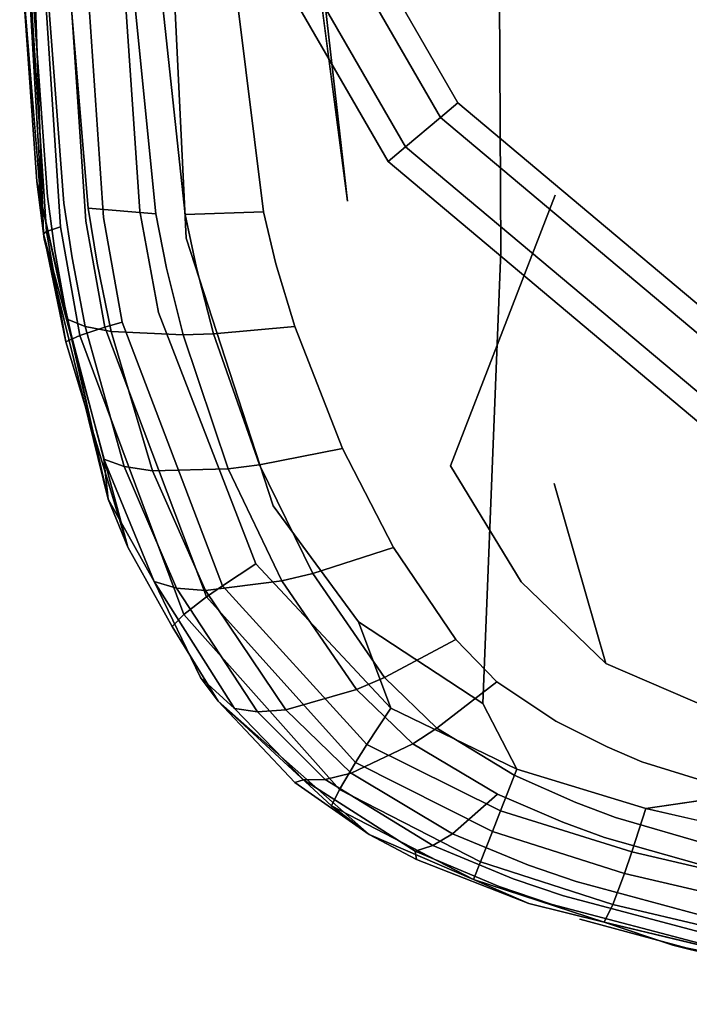
# Model space of a CAD drawing. Units: inches. Extents: x -12.5 to 12.5, y -13 to 12.9.
# Drawn here: x -10.4 to -5.8, y -12.4 to -5.6 of the extents above; entities that cross this region are included whole.
import ezdxf

# ---------------------------------------------------------------- set-up
doc = ezdxf.new("R2010")
doc.units = ezdxf.units.IN
doc.layers.add('AFUCH-3-HWPL', color=251, linetype='Continuous')
doc.layers.add('AFUCH-3-STLT', color=250, linetype='Continuous')

msp = doc.modelspace()

# ---------------------------------------------------------------- linework, layer by layer
at = {"layer": 'AFUCH-3-HWPL'}
for points in [[(-7.4211, -6.1838, 12.0482), (-7.5407, -6.2843, 12.3188), (-9.2501, -3.3236, 12.3188), (-9.1033, -3.2702, 12.0482)], [(-7.5407, -6.2843, 11.7776), (-7.4211, -6.1838, 12.0482), (-9.1033, -3.2702, 12.0482), (-9.2501, -3.3236, 11.7776)], [(-7.5407, -6.2843, 12.3188), (-7.7801, -6.4851, 12.3188), (-9.5438, -3.4305, 12.3188), (-9.2501, -3.3236, 12.3188)], [(-7.7801, -6.4851, 11.7776), (-7.5407, -6.2843, 11.7776), (-9.2501, -3.3236, 11.7776), (-9.5438, -3.4305, 11.7776)], [(-7.7801, -6.4851, 12.3188), (-7.8998, -6.5856, 12.0482), (-9.6906, -3.4839, 12.0482), (-9.5438, -3.4305, 12.3188)], [(-7.8998, -6.5856, 12.0482), (-7.7801, -6.4851, 11.7776), (-9.5438, -3.4305, 11.7776), (-9.6906, -3.4839, 12.0482)], [(-4.8437, -8.3465, 12.0482), (-4.9219, -8.4818, 12.3188), (-7.5407, -6.2843, 12.3188), (-7.4211, -6.1838, 12.0482)], [(-4.9219, -8.4818, 11.7776), (-4.8437, -8.3465, 12.0482), (-7.4211, -6.1838, 12.0482), (-7.5407, -6.2843, 11.7776)], [(-4.9219, -8.4818, 12.3188), (-5.0781, -8.7524, 12.3188), (-7.7801, -6.4851, 12.3188), (-7.5407, -6.2843, 12.3188)], [(-5.0781, -8.7524, 11.7776), (-4.9219, -8.4818, 11.7776), (-7.5407, -6.2843, 11.7776), (-7.7801, -6.4851, 11.7776)], [(-5.0781, -8.7524, 12.3188), (-5.1562, -8.8877, 12.0482), (-7.8998, -6.5856, 12.0482), (-7.7801, -6.4851, 12.3188)], [(-5.1562, -8.8877, 12.0482), (-5.0781, -8.7524, 11.7776), (-7.7801, -6.4851, 11.7776), (-7.8998, -6.5856, 12.0482)]]:
    msp.add_3dface(points, dxfattribs=at)
at = {"layer": 'AFUCH-3-STLT'}
for points, invisible_edges in [([(-4.7732, -2.9215, 23.9875), (-4.7504, -7.1416, 24.0115), (-7.1476, -3.0866, 23.9473)], 14), ([(-9.4684, -3.2689, 24.1732), (-7.1476, -3.0866, 23.9473), (-9.2825, -7.1109, 24.008)], 3), ([(-9.2825, -7.1109, 24.008), (-7.1476, -3.0866, 23.9473), (-7.1284, -7.2039, 23.8373)], 13), ([(-7.1476, -3.0866, 23.9473), (-4.7504, -7.1416, 24.0115), (-7.1284, -7.2039, 23.8373)], 3), ([(-9.2825, -7.1109, 24.008), (-9.7629, -4.5498, 24.2174), (-9.4684, -3.2689, 24.1732)], 3), ([(-10.4042, -4.5822, 25.0124), (-10.3053, -4.5716, 24.7266), (-10.2399, -7.0646, 24.8971)], 3), ([(-10.3053, -4.5716, 24.7266), (-10.1321, -4.5618, 24.4786), (-10.1423, -7.0326, 24.609)], 3), ([(-10.3053, -4.5716, 24.7266), (-10.1423, -7.0326, 24.609), (-10.2399, -7.0646, 24.8971)], 12), ([(-9.9696, -6.9924, 24.3599), (-10.1423, -7.0326, 24.609), (-10.1321, -4.5618, 24.4786)], 3), ([(-9.9696, -6.9924, 24.3599), (-10.1321, -4.5618, 24.4786), (-10.0123, -4.557, 24.3673)], 14), ([(-9.8498, -6.9685, 24.2486), (-10.0123, -4.557, 24.3673), (-9.7629, -4.5498, 24.2174)], 14), ([(-9.8498, -6.9685, 24.2486), (-9.9696, -6.9924, 24.3599), (-10.0123, -4.557, 24.3673)], 3), ([(-9.8498, -6.9685, 24.2486), (-9.7629, -4.5498, 24.2174), (-9.6, -6.924, 24.1001)], 13), ([(-9.2825, -7.1109, 24.008), (-9.6, -6.924, 24.1001), (-9.7629, -4.5498, 24.2174)], 13), ([(-10.4228, -4.7871, 26.6289), (-10.4132, -5.1915, 26.09), (-10.3049, -6.7225, 26.3905)], 12), ([(-10.3049, -6.7225, 26.3905), (-10.3633, -4.9877, 27.1025), (-10.4228, -4.7871, 26.6289)], 15), ([(-10.3049, -6.7225, 26.3905), (-10.2335, -6.8241, 26.8854), (-10.3633, -4.9877, 27.1025)], 13), ([(-10.2611, -5.0207, 27.426), (-10.3633, -4.9877, 27.1025), (-10.1198, -6.8696, 27.2148)], 2), ([(-10.3633, -4.9877, 27.1025), (-10.2335, -6.8241, 26.8854), (-10.1198, -6.8696, 27.2148)], 14), ([(-8.424, -4.9761, 28.8083), (-8.9776, -5.128, 28.6663), (-8.1779, -6.8576, 28.5556)], 2), ([(-10.2611, -5.0207, 27.426), (-10.1198, -6.8696, 27.2148), (-9.9548, -6.9053, 27.523)], 14), ([(-10.2611, -5.0207, 27.426), (-9.9548, -6.9053, 27.523), (-10.1098, -5.0505, 27.73)], 1), ([(-9.6759, -5.0979, 28.2512), (-10.1098, -5.0505, 27.73), (-9.4897, -6.9443, 28.0455)], 2), ([(-10.1098, -5.0505, 27.73), (-9.9548, -6.9053, 27.523), (-9.4897, -6.9443, 28.0455)], 12), ([(-9.4874, -5.1099, 28.3995), (-9.6759, -5.0979, 28.2512), (-9.2898, -6.9471, 28.1916)], 2), ([(-9.6759, -5.0979, 28.2512), (-9.4897, -6.9443, 28.0455), (-9.2898, -6.9471, 28.1916)], 14), ([(-8.9776, -5.128, 28.6663), (-9.4874, -5.1099, 28.3995), (-8.7541, -6.9302, 28.4465)], 2), ([(-9.4874, -5.1099, 28.3995), (-9.2898, -6.9471, 28.1916), (-8.7541, -6.9302, 28.4465)], 12), ([(-10.2592, -7.081, 25.1124), (-10.2544, -7.115, 26.0914), (-10.4132, -5.1915, 26.09)], 2), ([(-10.3049, -6.7225, 26.3905), (-10.4132, -5.1915, 26.09), (-10.2544, -7.115, 26.0914)], 2), ([(-8.9776, -5.128, 28.6663), (-8.7541, -6.9302, 28.4465), (-8.1779, -6.8576, 28.5556)], 14), ([(-6.7512, -5.5528, 28.7328), (-8.328, -5.5311, 28.7511), (-8.1779, -6.8576, 28.5556)], 13), ([(-6.7547, -6.8152, 28.4804), (-6.7512, -5.5528, 28.7328), (-8.1779, -6.8576, 28.5556)], 15), ([(-6.7547, -6.8152, 28.4804), (-5.061, -5.5739, 28.5929), (-6.7512, -5.5528, 28.7328)], 15), ([(-6.7547, -6.8152, 28.4804), (-5.068, -6.8338, 28.3393), (-5.061, -5.5739, 28.5929)], 15), ([(-10.3049, -6.7225, 26.3905), (-10.1814, -7.1975, 26.832), (-10.2335, -6.8241, 26.8854)], 13), ([(-10.0986, -7.6646, 26.7612), (-10.1814, -7.1975, 26.832), (-10.3049, -6.7225, 26.3905)], 2), ([(-10.1198, -6.8696, 27.2148), (-10.2335, -6.8241, 26.8854), (-10.0633, -7.2453, 27.1638)], 3), ([(-10.1814, -7.1975, 26.832), (-10.0633, -7.2453, 27.1638), (-10.2335, -6.8241, 26.8854)], 3), ([(-10.1198, -6.8696, 27.2148), (-10.0633, -7.2453, 27.1638), (-9.8932, -7.2813, 27.4737)], 14), ([(-10.1198, -6.8696, 27.2148), (-9.8932, -7.2813, 27.4737), (-9.9548, -6.9053, 27.523)], 13), ([(-8.1779, -6.8576, 28.5556), (-8.7541, -6.9302, 28.4465), (-8.6679, -7.2849, 28.3924)], 13), ([(-8.1779, -6.8576, 28.5556), (-8.6679, -7.2849, 28.3924), (-8.5387, -7.7156, 28.3192)], 13), ([(-8.1779, -6.8576, 28.5556), (-8.5387, -7.7156, 28.3192), (-8.2124, -8.5515, 28.1379)], 13), ([(-8.1779, -6.8576, 28.5556), (-8.2124, -8.5515, 28.1379), (-7.4716, -8.6693, 28.1149)], 15), ([(-7.4716, -8.6693, 28.1149), (-6.7547, -6.8152, 28.4804), (-8.1779, -6.8576, 28.5556)], 14), ([(-6.7547, -6.8152, 28.4804), (-7.4716, -8.6693, 28.1149), (-6.7612, -8.7899, 27.9673)], 14), ([(-6.7547, -6.8152, 28.4804), (-6.7612, -8.7899, 27.9673), (-5.068, -6.8338, 28.3393)], 15), ([(-5.0798, -8.8, 27.82), (-5.068, -6.8338, 28.3393), (-6.7612, -8.7899, 27.9673)], 15), ([(-9.4897, -6.9443, 28.0455), (-9.9548, -6.9053, 27.523), (-9.4166, -7.3151, 27.997)], 2), ([(-9.9548, -6.9053, 27.523), (-9.8932, -7.2813, 27.4737), (-9.4166, -7.3151, 27.997)], 14), ([(-9.7216, -7.6854, 24.1967), (-9.8498, -6.9685, 24.2486), (-9.6, -6.924, 24.1001)], 14), ([(-9.4731, -7.6201, 24.0492), (-9.7216, -7.6854, 24.1967), (-9.6, -6.924, 24.1001)], 3), ([(-9.4731, -7.6201, 24.0492), (-9.6, -6.924, 24.1001), (-9.2825, -7.1109, 24.008)], 14), ([(-9.4897, -6.9443, 28.0455), (-9.4166, -7.3151, 27.997), (-9.2126, -7.3142, 28.1422)], 14), ([(-9.4897, -6.9443, 28.0455), (-9.2126, -7.3142, 28.1422), (-9.2898, -6.9471, 28.1916)], 13), ([(-8.6679, -7.2849, 28.3924), (-8.7541, -6.9302, 28.4465), (-9.2898, -6.9471, 28.1916)], 12), ([(-8.6679, -7.2849, 28.3924), (-9.2898, -6.9471, 28.1916), (-9.2126, -7.3142, 28.1422)], 13), ([(-10.0118, -7.7763, 24.5579), (-10.1423, -7.0326, 24.609), (-9.9696, -6.9924, 24.3599)], 14), ([(-10.0118, -7.7763, 24.5579), (-9.9696, -6.9924, 24.3599), (-9.8407, -7.7198, 24.308)], 1), ([(-9.8498, -6.9685, 24.2486), (-9.8407, -7.7198, 24.308), (-9.9696, -6.9924, 24.3599)], 13), ([(-9.7216, -7.6854, 24.1967), (-9.8407, -7.7198, 24.308), (-9.8498, -6.9685, 24.2486)], 2), ([(-9.6826, -9.2269, 24.9583), (-9.817, -8.8985, 26.0035), (-10.2592, -7.081, 25.1124)], 2), ([(-10.2592, -7.081, 25.1124), (-9.817, -8.8985, 26.0035), (-10.2544, -7.115, 26.0914)], 1), ([(-10.1074, -7.8194, 24.8476), (-10.2399, -7.0646, 24.8971), (-10.1423, -7.0326, 24.609)], 12), ([(-10.0118, -7.7763, 24.5579), (-10.1074, -7.8194, 24.8476), (-10.1423, -7.0326, 24.609)], 2), ([(-8.6868, -8.9435, 23.8424), (-9.4731, -7.6201, 24.0492), (-9.2825, -7.1109, 24.008)], 3), ([(-8.6868, -8.9435, 23.8424), (-9.2825, -7.1109, 24.008), (-8.1031, -9.7388, 23.7468)], 2), ([(-8.1031, -9.7388, 23.7468), (-9.2825, -7.1109, 24.008), (-7.1284, -7.2039, 23.8373)], 15), ([(-5.2568, -10.8887, 23.8023), (-7.1284, -7.2039, 23.8373), (-4.7504, -7.1416, 24.0115)], 3), ([(-10.0986, -7.6646, 26.7612), (-9.9739, -7.7148, 27.0959), (-10.1814, -7.1975, 26.832)], 2), ([(-10.1814, -7.1975, 26.832), (-9.9739, -7.7148, 27.0959), (-10.0633, -7.2453, 27.1638)], 13), ([(-7.2502, -10.2986, 23.6856), (-8.1031, -9.7388, 23.7468), (-7.1284, -7.2039, 23.8373)], 2), ([(-7.2502, -10.2986, 23.6856), (-7.1284, -7.2039, 23.8373), (-5.2568, -10.8887, 23.8023)], 14), ([(-9.7963, -7.7501, 27.4079), (-9.8932, -7.2813, 27.4737), (-10.0633, -7.2453, 27.1638)], 14), ([(-9.7963, -7.7501, 27.4079), (-10.0633, -7.2453, 27.1638), (-9.9739, -7.7148, 27.0959)], 1), ([(-9.7963, -7.7501, 27.4079), (-9.3041, -7.7732, 27.9316), (-9.8932, -7.2813, 27.4737)], 2), ([(-9.3041, -7.7732, 27.9316), (-9.4166, -7.3151, 27.997), (-9.8932, -7.2813, 27.4737)], 14), ([(-9.2126, -7.3142, 28.1422), (-9.4166, -7.3151, 27.997), (-9.0946, -7.7658, 28.0755)], 3), ([(-9.3041, -7.7732, 27.9316), (-9.0946, -7.7658, 28.0755), (-9.4166, -7.3151, 27.997)], 2), ([(-8.6679, -7.2849, 28.3924), (-9.2126, -7.3142, 28.1422), (-8.5387, -7.7156, 28.3192)], 3), ([(-8.5387, -7.7156, 28.3192), (-9.2126, -7.3142, 28.1422), (-9.0946, -7.7658, 28.0755)], 1), ([(-9.4731, -7.6201, 24.0492), (-9.0347, -9.4912, 24.0163), (-9.7216, -7.6854, 24.1967)], 13), ([(-9.4731, -7.6201, 24.0492), (-8.6868, -8.9435, 23.8424), (-8.8052, -9.3399, 23.875)], 3), ([(-9.4731, -7.6201, 24.0492), (-8.8052, -9.3399, 23.875), (-9.0347, -9.4912, 24.0163)], 12), ([(-10.0986, -7.6646, 26.7612), (-9.8467, -8.6236, 26.5935), (-9.7067, -8.6752, 26.9308)], 12), ([(-10.0986, -7.6646, 26.7612), (-9.7067, -8.6752, 26.9308), (-9.9739, -7.7148, 27.0959)], 1), ([(-9.7216, -7.6854, 24.1967), (-9.1439, -9.5681, 24.1274), (-9.8407, -7.7198, 24.308)], 1), ([(-9.7216, -7.6854, 24.1967), (-9.0347, -9.4912, 24.0163), (-9.1439, -9.5681, 24.1274)], 12), ([(-9.2983, -9.688, 24.3825), (-10.0118, -7.7763, 24.5579), (-9.8407, -7.7198, 24.308)], 12), ([(-9.7067, -8.6752, 26.9308), (-9.5143, -8.7037, 27.244), (-9.9739, -7.7148, 27.0959)], 2), ([(-9.5143, -8.7037, 27.244), (-9.7963, -7.7501, 27.4079), (-9.9739, -7.7148, 27.0959)], 12), ([(-9.2983, -9.688, 24.3825), (-9.8407, -7.7198, 24.308), (-9.1439, -9.5681, 24.1274)], 1), ([(-8.9961, -8.6897, 27.765), (-9.3041, -7.7732, 27.9316), (-9.7963, -7.7501, 27.4079)], 12), ([(-8.9961, -8.6897, 27.765), (-9.7963, -7.7501, 27.4079), (-9.5143, -8.7037, 27.244)], 1), ([(-8.2124, -8.5515, 28.1379), (-8.5387, -7.7156, 28.3192), (-9.0946, -7.7658, 28.0755)], 12), ([(-10.1074, -7.8194, 24.8476), (-10.0118, -7.7763, 24.5579), (-9.3795, -9.7698, 24.6825)], 14), ([(-9.6826, -9.2269, 24.9583), (-10.1074, -7.8194, 24.8476), (-9.3795, -9.7698, 24.6825)], 2), ([(-9.2983, -9.688, 24.3825), (-9.3795, -9.7698, 24.6825), (-10.0118, -7.7763, 24.5579)], 2), ([(-8.7795, -8.6621, 27.906), (-9.0946, -7.7658, 28.0755), (-9.3041, -7.7732, 27.9316)], 12), ([(-8.9961, -8.6897, 27.765), (-8.7795, -8.6621, 27.906), (-9.3041, -7.7732, 27.9316)], 2), ([(-8.7795, -8.6621, 27.906), (-8.2124, -8.5515, 28.1379), (-9.0946, -7.7658, 28.0755)], 2), ([(-7.8637, -9.2293, 27.9373), (-8.2124, -8.5515, 28.1379), (-8.7795, -8.6621, 27.906)], 12), ([(-7.8637, -9.2293, 27.9373), (-7.4716, -8.6693, 28.1149), (-8.2124, -8.5515, 28.1379)], 3), ([(-9.5017, -9.4624, 26.4133), (-9.3496, -9.5079, 26.7461), (-9.8467, -8.6236, 26.5935)], 2), ([(-9.3496, -9.5079, 26.7461), (-9.7067, -8.6752, 26.9308), (-9.8467, -8.6236, 26.5935)], 12), ([(-9.3496, -9.5079, 26.7461), (-9.1492, -9.5225, 27.0552), (-9.7067, -8.6752, 26.9308)], 2), ([(-9.1492, -9.5225, 27.0552), (-9.5143, -8.7037, 27.244), (-9.7067, -8.6752, 26.9308)], 12), ([(-8.628, -9.4585, 27.5693), (-8.9961, -8.6897, 27.765), (-9.5143, -8.7037, 27.244)], 12), ([(-8.9961, -8.6897, 27.765), (-8.4146, -9.4073, 27.7084), (-8.7795, -8.6621, 27.906)], 1), ([(-8.628, -9.4585, 27.5693), (-8.4146, -9.4073, 27.7084), (-8.9961, -8.6897, 27.765)], 2), ([(-7.8637, -9.2293, 27.9373), (-8.7795, -8.6621, 27.906), (-8.4146, -9.4073, 27.7084)], 1), ([(-7.4716, -8.6693, 28.1149), (-7.8637, -9.2293, 27.9373), (-6.9873, -9.4637, 27.8125)], 3), ([(-7.4716, -8.6693, 28.1149), (-6.9873, -9.4637, 27.8125), (-6.7612, -8.7899, 27.9673)], 14), ([(-9.1492, -9.5225, 27.0552), (-8.628, -9.4585, 27.5693), (-9.5143, -8.7037, 27.244)], 2), ([(-6.4087, -10.0246, 27.5328), (-6.7612, -8.7899, 27.9673), (-6.9873, -9.4637, 27.8125)], 2), ([(-6.4087, -10.0246, 27.5328), (-5.0798, -8.8, 27.82), (-6.7612, -8.7899, 27.9673)], 3), ([(-6.4087, -10.0246, 27.5328), (-5.0842, -9.7162, 27.5459), (-5.0798, -8.8, 27.82)], 13), ([(-9.817, -8.8985, 26.0035), (-9.6826, -9.2269, 24.9583), (-9.1847, -10.1186, 25.7354)], 14), ([(-9.1847, -10.1186, 25.7354), (-9.5017, -9.4624, 26.4133), (-9.817, -8.8985, 26.0035)], 12), ([(-8.6868, -8.9435, 23.8424), (-8.1031, -9.7388, 23.7468), (-8.8052, -9.3399, 23.875)], 14), ([(-9.6826, -9.2269, 24.9583), (-9.3795, -9.7698, 24.6825), (-9.0641, -10.2826, 24.8655)], 12), ([(-9.0641, -10.2826, 24.8655), (-9.1847, -10.1186, 25.7354), (-9.6826, -9.2269, 24.9583)], 14), ([(-7.8637, -9.2293, 27.9373), (-8.4146, -9.4073, 27.7084), (-7.4361, -9.8583, 27.6951)], 2), ([(-7.8637, -9.2293, 27.9373), (-7.4361, -9.8583, 27.6951), (-6.9873, -9.4637, 27.8125)], 14), ([(-8.0457, -10.5785, 23.8784), (-9.0347, -9.4912, 24.0163), (-8.8052, -9.3399, 23.875)], 12), ([(-7.882, -10.3294, 23.7466), (-8.0457, -10.5785, 23.8784), (-8.8052, -9.3399, 23.875)], 2), ([(-7.882, -10.3294, 23.7466), (-8.8052, -9.3399, 23.875), (-8.1031, -9.7388, 23.7468)], 2), ([(-8.4146, -9.4073, 27.7084), (-8.628, -9.4585, 27.5693), (-7.9243, -10.1187, 27.4562)], 2), ([(-8.4146, -9.4073, 27.7084), (-7.9243, -10.1187, 27.4562), (-7.4361, -9.8583, 27.6951)], 12), ([(-9.5017, -9.4624, 26.4133), (-8.9512, -10.3322, 26.1951), (-8.7947, -10.3559, 26.515)], 12), ([(-9.5017, -9.4624, 26.4133), (-8.7947, -10.3559, 26.515), (-9.3496, -9.5079, 26.7461)], 1), ([(-9.1492, -9.5225, 27.0552), (-9.3496, -9.5079, 26.7461), (-8.5997, -10.3415, 26.8136)], 2), ([(-9.3496, -9.5079, 26.7461), (-8.7947, -10.3559, 26.515), (-8.5997, -10.3415, 26.8136)], 12), ([(-9.1492, -9.5225, 27.0552), (-8.1167, -10.2015, 27.3169), (-8.628, -9.4585, 27.5693)], 1), ([(-8.1236, -10.7021, 23.9891), (-9.1439, -9.5681, 24.1274), (-9.0347, -9.4912, 24.0163)], 12), ([(-8.0457, -10.5785, 23.8784), (-8.1236, -10.7021, 23.9891), (-9.0347, -9.4912, 24.0163)], 2), ([(-8.628, -9.4585, 27.5693), (-8.1167, -10.2015, 27.3169), (-7.9243, -10.1187, 27.4562)], 12), ([(-6.9873, -9.4637, 27.8125), (-7.4361, -9.8583, 27.6951), (-7.1549, -10.15, 27.5575)], 13), ([(-6.9873, -9.4637, 27.8125), (-7.1549, -10.15, 27.5575), (-6.4087, -10.0246, 27.5328)], 3), ([(-8.2326, -10.8869, 24.2514), (-9.2983, -9.688, 24.3825), (-9.1439, -9.5681, 24.1274)], 12), ([(-9.1492, -9.5225, 27.0552), (-8.5997, -10.3415, 26.8136), (-8.1167, -10.2015, 27.3169)], 12), ([(-8.1236, -10.7021, 23.9891), (-8.2326, -10.8869, 24.2514), (-9.1439, -9.5681, 24.1274)], 2), ([(-8.2873, -10.9996, 24.5663), (-9.3795, -9.7698, 24.6825), (-9.2983, -9.688, 24.3825)], 13), ([(-8.2873, -10.9996, 24.5663), (-9.2983, -9.688, 24.3825), (-8.2326, -10.8869, 24.2514)], 1), ([(-8.2873, -10.9996, 24.5663), (-9.0641, -10.2826, 24.8655), (-9.3795, -9.7698, 24.6825)], 12), ([(-7.2502, -10.2986, 23.6856), (-7.882, -10.3294, 23.7466), (-8.1031, -9.7388, 23.7468)], 1), ([(-5.2054, -10.5414, 27.2872), (-5.0842, -9.7162, 27.5459), (-6.4087, -10.0246, 27.5328)], 2), ([(-7.1549, -10.15, 27.5575), (-7.4361, -9.8583, 27.6951), (-7.9243, -10.1187, 27.4562)], 12), ([(-7.1549, -10.15, 27.5575), (-6.7515, -10.4181, 27.4009), (-6.4087, -10.0246, 27.5328)], 14), ([(-6.4087, -10.0246, 27.5328), (-6.7515, -10.4181, 27.4009), (-6.399, -10.5946, 27.2833)], 13), ([(-6.1625, -10.6968, 27.2172), (-6.4087, -10.0246, 27.5328), (-6.399, -10.5946, 27.2833)], 3), ([(-6.4087, -10.0246, 27.5328), (-6.1625, -10.6968, 27.2172), (-5.2054, -10.5414, 27.2872)], 3), ([(-8.5389, -10.8381, 25.591), (-9.1847, -10.1186, 25.7354), (-9.0641, -10.2826, 24.8655)], 1), ([(-8.5389, -10.8381, 25.591), (-8.9512, -10.3322, 26.1951), (-9.1847, -10.1186, 25.7354)], 13), ([(-8.1167, -10.2015, 27.3169), (-7.5664, -10.4669, 27.3049), (-7.9243, -10.1187, 27.4562)], 1), ([(-7.1549, -10.15, 27.5575), (-7.9243, -10.1187, 27.4562), (-7.5664, -10.4669, 27.3049)], 1), ([(-7.1549, -10.15, 27.5575), (-7.5664, -10.4669, 27.3049), (-6.7515, -10.4181, 27.4009)], 2), ([(-8.1167, -10.2015, 27.3169), (-8.5997, -10.3415, 26.8136), (-7.7307, -10.5729, 27.1641)], 2), ([(-8.1167, -10.2015, 27.3169), (-7.7307, -10.5729, 27.1641), (-7.5664, -10.4669, 27.3049)], 12), ([(-7.882, -10.3294, 23.7466), (-7.2502, -10.2986, 23.6856), (-7.018, -10.7471, 23.7112)], 1), ([(-5.2568, -10.8887, 23.8023), (-6.1352, -11.0165, 23.7427), (-7.2502, -10.2986, 23.6856)], 14), ([(-6.1352, -11.0165, 23.7427), (-7.018, -10.7471, 23.7112), (-7.2502, -10.2986, 23.6856)], 12), ([(-8.5389, -10.8381, 25.591), (-8.478, -10.8214, 26.071), (-8.9512, -10.3322, 26.1951)], 12), ([(-8.7947, -10.3559, 26.515), (-8.9512, -10.3322, 26.1951), (-8.3297, -10.8191, 26.3792)], 2), ([(-8.9512, -10.3322, 26.1951), (-8.478, -10.8214, 26.071), (-8.3297, -10.8191, 26.3792)], 12), ([(-8.7947, -10.3559, 26.515), (-8.1527, -10.776, 26.6685), (-8.5997, -10.3415, 26.8136)], 1), ([(-8.7947, -10.3559, 26.515), (-8.3297, -10.8191, 26.3792), (-8.1527, -10.776, 26.6685)], 12), ([(-8.1527, -10.776, 26.6685), (-7.7307, -10.5729, 27.1641), (-8.5997, -10.3415, 26.8136)], 2), ([(-7.882, -10.3294, 23.7466), (-7.1301, -11.0341, 23.8381), (-8.0457, -10.5785, 23.8784)], 1), ([(-7.882, -10.3294, 23.7466), (-7.018, -10.7471, 23.7112), (-7.1301, -11.0341, 23.8381)], 12), ([(-7.5664, -10.4669, 27.3049), (-7.0356, -10.7882, 27.1295), (-6.7515, -10.4181, 27.4009)], 14), ([(-7.0356, -10.7882, 27.1295), (-6.399, -10.5946, 27.2833), (-6.7515, -10.4181, 27.4009)], 13), ([(-7.5664, -10.4669, 27.3049), (-7.7307, -10.5729, 27.1641), (-7.0356, -10.7882, 27.1295)], 2), ([(-8.1527, -10.776, 26.6685), (-7.1515, -10.9178, 26.9862), (-7.7307, -10.5729, 27.1641)], 1), ([(-8.0457, -10.5785, 23.8784), (-7.1854, -11.1753, 23.9484), (-8.1236, -10.7021, 23.9891)], 1), ([(-8.0457, -10.5785, 23.8784), (-7.1301, -11.0341, 23.8381), (-7.1854, -11.1753, 23.9484)], 12), ([(-7.1515, -10.9178, 26.9862), (-7.0356, -10.7882, 27.1295), (-7.7307, -10.5729, 27.1641)], 3), ([(-4.9485, -11.0755, 27.0794), (-5.2054, -10.5414, 27.2872), (-6.1625, -10.6968, 27.2172)], 2), ([(-7.0356, -10.7882, 27.1295), (-6.6145, -10.9753, 27.0019), (-6.399, -10.5946, 27.2833)], 14), ([(-6.1625, -10.6968, 27.2172), (-6.399, -10.5946, 27.2833), (-6.6145, -10.9753, 27.0019)], 14), ([(-7.2672, -11.3828, 24.2138), (-8.2326, -10.8869, 24.2514), (-8.1236, -10.7021, 23.9891)], 12), ([(-7.1854, -11.1753, 23.9484), (-7.2672, -11.3828, 24.2138), (-8.1236, -10.7021, 23.9891)], 2), ([(-6.1625, -10.6968, 27.2172), (-6.6145, -10.9753, 27.0019), (-6.3432, -11.0789, 26.9307)], 13), ([(-4.9485, -11.0755, 27.0794), (-6.1625, -10.6968, 27.2172), (-6.3432, -11.0789, 26.9307)], 14), ([(-8.1527, -10.776, 26.6685), (-8.3297, -10.8191, 26.3792), (-7.4587, -11.1913, 26.4991)], 2), ([(-8.1527, -10.776, 26.6685), (-7.4587, -11.1913, 26.4991), (-7.1515, -10.9178, 26.9862)], 12), ([(-7.0356, -10.7882, 27.1295), (-7.1515, -10.9178, 26.9862), (-6.6145, -10.9753, 27.0019)], 3), ([(-6.2299, -11.315, 23.8667), (-7.1301, -11.0341, 23.8381), (-7.018, -10.7471, 23.7112)], 12), ([(-6.1352, -11.0165, 23.7427), (-6.2299, -11.315, 23.8667), (-7.018, -10.7471, 23.7112)], 2), ([(-7.714, -11.3093, 25.9271), (-8.478, -10.8214, 26.071), (-8.5389, -10.8381, 25.591)], 12), ([(-8.5389, -10.8381, 25.591), (-8.0283, -11.1962, 24.793), (-7.7043, -11.366, 25.4596)], 12), ([(-7.7043, -11.366, 25.4596), (-7.714, -11.3093, 25.9271), (-8.5389, -10.8381, 25.591)], 14), ([(-7.5943, -11.2707, 26.2209), (-8.3297, -10.8191, 26.3792), (-8.478, -10.8214, 26.071)], 12), ([(-7.714, -11.3093, 25.9271), (-7.5943, -11.2707, 26.2209), (-8.478, -10.8214, 26.071)], 2), ([(-7.5943, -11.2707, 26.2209), (-7.4587, -11.1913, 26.4991), (-8.3297, -10.8191, 26.3792)], 2), ([(-8.2873, -10.9996, 24.5663), (-8.2326, -10.8869, 24.2514), (-7.3151, -11.5028, 24.5353)], 2), ([(-7.3151, -11.5028, 24.5353), (-8.2326, -10.8869, 24.2514), (-7.2672, -11.3828, 24.2138)], 1), ([(-7.4587, -11.1913, 26.4991), (-6.7026, -11.1106, 26.857), (-7.1515, -10.9178, 26.9862)], 1), ([(-7.1515, -10.9178, 26.9862), (-6.7026, -11.1106, 26.857), (-6.6145, -10.9753, 27.0019)], 14), ([(-6.3432, -11.0789, 26.9307), (-6.6145, -10.9753, 27.0019), (-6.7026, -11.1106, 26.857)], 14), ([(-6.28, -11.4612, 23.9763), (-7.1854, -11.1753, 23.9484), (-7.1301, -11.0341, 23.8381)], 12), ([(-6.2299, -11.315, 23.8667), (-6.28, -11.4612, 23.9763), (-7.1301, -11.0341, 23.8381)], 2), ([(-6.1352, -11.0165, 23.7427), (-4.5054, -11.717, 24.0825), (-6.2299, -11.315, 23.8667)], 1), ([(-6.1352, -11.0165, 23.7427), (-4.4254, -11.411, 23.9613), (-4.5054, -11.717, 24.0825)], 14), ([(-7.4587, -11.1913, 26.4991), (-6.9382, -11.4051, 26.3721), (-6.7026, -11.1106, 26.857)], 14), ([(-6.9382, -11.4051, 26.3721), (-6.4166, -11.2155, 26.7847), (-6.7026, -11.1106, 26.857)], 13), ([(-6.3432, -11.0789, 26.9307), (-6.7026, -11.1106, 26.857), (-6.4166, -11.2155, 26.7847)], 13), ([(-6.3432, -11.0789, 26.9307), (-6.4166, -11.2155, 26.7847), (-5.0275, -11.462, 26.7844)], 3), ([(-4.9485, -11.0755, 27.0794), (-6.3432, -11.0789, 26.9307), (-5.0275, -11.462, 26.7844)], 1), ([(-8.0283, -11.1962, 24.793), (-7.3151, -11.5028, 24.5353), (-6.9363, -11.6676, 24.7864)], 12), ([(-6.9363, -11.6676, 24.7864), (-7.7043, -11.366, 25.4596), (-8.0283, -11.1962, 24.793)], 12), ([(-7.4587, -11.1913, 26.4991), (-7.5943, -11.2707, 26.2209), (-6.9382, -11.4051, 26.3721)], 2), ([(-6.3613, -11.6744, 24.2421), (-7.2672, -11.3828, 24.2138), (-7.1854, -11.1753, 23.9484)], 12), ([(-6.28, -11.4612, 23.9763), (-6.3613, -11.6744, 24.2421), (-7.1854, -11.1753, 23.9484)], 2), ([(-6.9382, -11.4051, 26.3721), (-6.6114, -11.5167, 26.2999), (-6.4166, -11.2155, 26.7847)], 14), ([(-6.4166, -11.2155, 26.7847), (-6.6114, -11.5167, 26.2999), (-5.0555, -11.6022, 26.6369)], 3), ([(-6.4166, -11.2155, 26.7847), (-5.0555, -11.6022, 26.6369), (-5.0275, -11.462, 26.7844)], 14), ([(-7.714, -11.3093, 25.9271), (-7.0436, -11.4977, 26.098), (-7.5943, -11.2707, 26.2209)], 1), ([(-7.714, -11.3093, 25.9271), (-7.7043, -11.366, 25.4596), (-7.1379, -11.5509, 25.8098)], 2), ([(-7.714, -11.3093, 25.9271), (-7.1379, -11.5509, 25.8098), (-7.0436, -11.4977, 26.098)], 14), ([(-7.5943, -11.2707, 26.2209), (-7.0436, -11.4977, 26.098), (-6.9382, -11.4051, 26.3721)], 14), ([(-6.2299, -11.315, 23.8667), (-4.5529, -11.8665, 24.1907), (-6.28, -11.4612, 23.9763)], 1), ([(-6.2299, -11.315, 23.8667), (-4.5054, -11.717, 24.0825), (-4.5529, -11.8665, 24.1907)], 12), ([(-6.5868, -11.776, 25.2713), (-7.7043, -11.366, 25.4596), (-6.9363, -11.6676, 24.7864)], 13), ([(-7.7043, -11.366, 25.4596), (-6.5868, -11.776, 25.2713), (-7.1379, -11.5509, 25.8098)], 15), ([(-6.4205, -11.7947, 24.5656), (-7.3151, -11.5028, 24.5353), (-7.2672, -11.3828, 24.2138)], 12), ([(-6.4205, -11.7947, 24.5656), (-7.2672, -11.3828, 24.2138), (-6.3613, -11.6744, 24.2421)], 1), ([(-6.9382, -11.4051, 26.3721), (-7.0436, -11.4977, 26.098), (-6.6114, -11.5167, 26.2999)], 3), ([(-4.6399, -12.0836, 24.4541), (-6.3613, -11.6744, 24.2421), (-6.28, -11.4612, 23.9763)], 12), ([(-4.5529, -11.8665, 24.1907), (-4.6399, -12.0836, 24.4541), (-6.28, -11.4612, 23.9763)], 2), ([(-7.1379, -11.5509, 25.8098), (-6.6979, -11.6143, 26.0273), (-7.0436, -11.4977, 26.098)], 13), ([(-7.0436, -11.4977, 26.098), (-6.6979, -11.6143, 26.0273), (-6.6114, -11.5167, 26.2999)], 14), ([(-5.1163, -11.9204, 26.1535), (-6.6114, -11.5167, 26.2999), (-6.6979, -11.6143, 26.0273)], 14), ([(-5.1163, -11.9204, 26.1535), (-5.0555, -11.6022, 26.6369), (-6.6114, -11.5167, 26.2999)], 3), ([(-6.7749, -11.6736, 25.7411), (-6.6979, -11.6143, 26.0273), (-7.1379, -11.5509, 25.8098)], 3), ([(-6.7749, -11.6736, 25.7411), (-7.1379, -11.5509, 25.8098), (-6.5868, -11.776, 25.2713)], 14), ([(-6.9363, -11.6676, 24.7864), (-6.4205, -11.7947, 24.5656), (-5.9486, -11.9525, 24.8576)], 12), ([(-5.9486, -11.9525, 24.8576), (-6.5868, -11.776, 25.2713), (-6.9363, -11.6676, 24.7864)], 15), ([(-6.7749, -11.6736, 25.7411), (-5.1355, -12.0301, 25.8841), (-6.6979, -11.6143, 26.0273)], 13), ([(-5.1355, -12.0301, 25.8841), (-5.1163, -11.9204, 26.1535), (-6.6979, -11.6143, 26.0273)], 3), ([(-5.6597, -12.0261, 25.187), (-6.7749, -11.6736, 25.7411), (-6.5868, -11.776, 25.2713)], 3), ([(-6.7749, -11.6736, 25.7411), (-5.6597, -12.0261, 25.187), (-5.1466, -12.1039, 25.6022)], 1), ([(-6.7749, -11.6736, 25.7411), (-5.1466, -12.1039, 25.6022), (-5.1355, -12.0301, 25.8841)], 14), ([(-6.4205, -11.7947, 24.5656), (-6.3613, -11.6744, 24.2421), (-4.7181, -12.2043, 24.7756)], 2), ([(-4.7181, -12.2043, 24.7756), (-6.3613, -11.6744, 24.2421), (-4.6399, -12.0836, 24.4541)], 1), ([(-6.5868, -11.776, 25.2713), (-5.9486, -11.9525, 24.8576), (-5.6597, -12.0261, 25.187)], 1), ([(-5.9486, -11.9525, 24.8576), (-4.7181, -12.2043, 24.7756), (-3.9559, -12.3584, 25.1546)], 12), ([(-3.9559, -12.3584, 25.1546), (-5.6597, -12.0261, 25.187), (-5.9486, -11.9525, 24.8576)], 12)]:
    msp.add_3dface(points, dxfattribs=dict(at, invisible_edges=invisible_edges))
for points in [[(-10.2592, -7.081, 25.1124), (-10.4132, -5.1915, 26.09), (-10.4023, -3.0394, 25.2659)], [(-10.4023, -3.0394, 25.2659), (-10.4042, -4.5822, 25.0124), (-10.2592, -7.081, 25.1124)], [(-10.4042, -4.5822, 25.0124), (-10.2399, -7.0646, 24.8971), (-10.2592, -7.081, 25.1124)], [(-8.1779, -6.8576, 28.5556), (-8.328, -5.5311, 28.7511), (-8.424, -4.9761, 28.8083)], [(-10.3049, -6.7225, 26.3905), (-10.2544, -7.115, 26.0914), (-9.817, -8.8985, 26.0035)], [(-9.817, -8.8985, 26.0035), (-10.0986, -7.6646, 26.7612), (-10.3049, -6.7225, 26.3905)], [(-10.2592, -7.081, 25.1124), (-10.2399, -7.0646, 24.8971), (-10.1074, -7.8194, 24.8476)], [(-10.2592, -7.081, 25.1124), (-10.1074, -7.8194, 24.8476), (-9.6826, -9.2269, 24.9583)], [(-9.817, -8.8985, 26.0035), (-9.8467, -8.6236, 26.5935), (-10.0986, -7.6646, 26.7612)], [(-9.5017, -9.4624, 26.4133), (-9.8467, -8.6236, 26.5935), (-9.817, -8.8985, 26.0035)], [(-9.5017, -9.4624, 26.4133), (-9.1847, -10.1186, 25.7354), (-8.9512, -10.3322, 26.1951)], [(-9.0641, -10.2826, 24.8655), (-8.2873, -10.9996, 24.5663), (-8.0283, -11.1962, 24.793)], [(-8.0283, -11.1962, 24.793), (-8.5389, -10.8381, 25.591), (-9.0641, -10.2826, 24.8655)], [(-6.1352, -11.0165, 23.7427), (-5.2568, -10.8887, 23.8023), (-4.4254, -11.411, 23.9613)], [(-8.2873, -10.9996, 24.5663), (-7.3151, -11.5028, 24.5353), (-8.0283, -11.1962, 24.793)], [(-6.4205, -11.7947, 24.5656), (-6.9363, -11.6676, 24.7864), (-7.3151, -11.5028, 24.5353)], [(-6.4205, -11.7947, 24.5656), (-4.7181, -12.2043, 24.7756), (-5.9486, -11.9525, 24.8576)]]:
    msp.add_3dface(points, dxfattribs=at)

doc.saveas('drawing.dxf')
